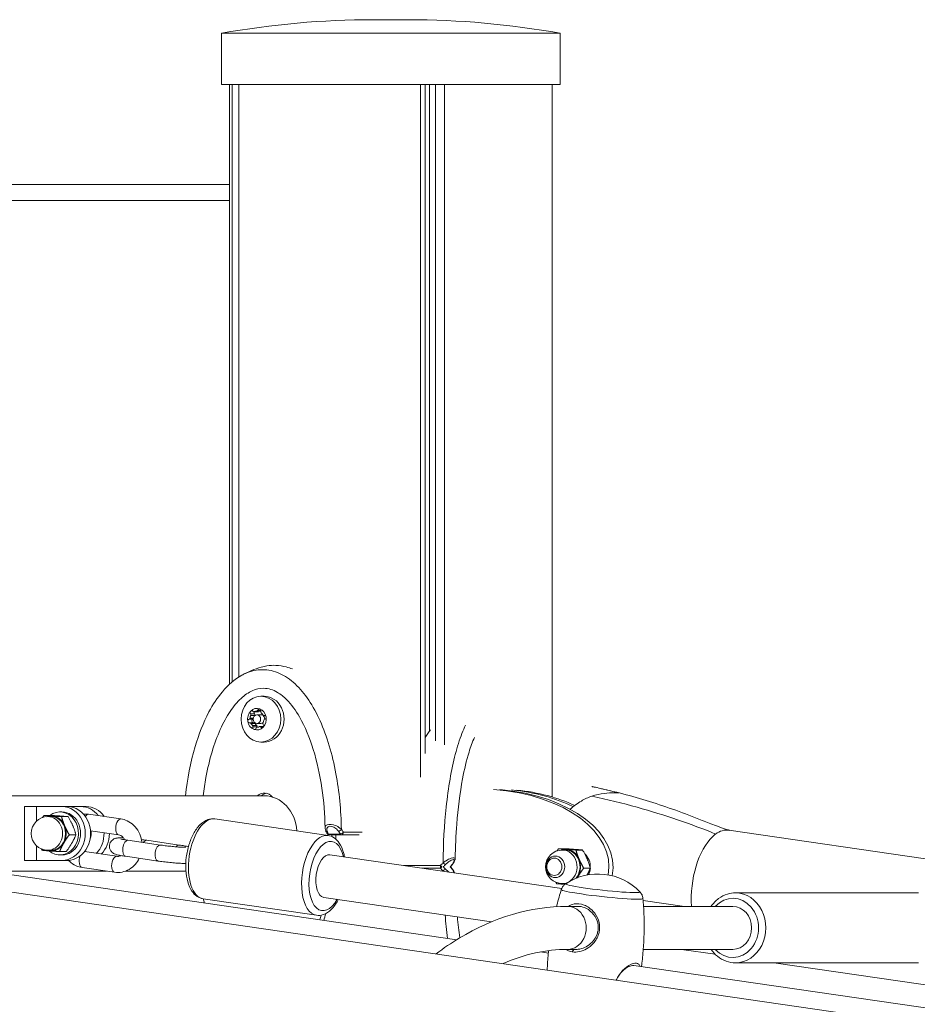
# Model space of a CAD drawing. Units: millimetres. Extents: x 2274 to 4755, y 285 to 704.
# Drawn here: x 2713 to 2746, y 569 to 606 of the extents above; entities that cross this region are included whole.
import ezdxf

# ---------------------------------------------------------------- set-up
doc = ezdxf.new("R2010")
doc.units = ezdxf.units.MM
doc.header["$LTSCALE"] = 10
doc.layers.add('Widoczne (ISO)', color=7, linetype='Continuous', lineweight=50)
doc.layers.add('Widoczne wąskie (ISO)', color=7, linetype='Continuous', lineweight=35)

# ---------------------------------------------------------------- blocks, each defined once
blk = doc.blocks.new('A$C2C582770')
at = {"layer": 'Widoczne (ISO)', "lineweight": 13}
for p, q in [((450.085, 321.154), (448.803, 321.154)), ((455.744, 320.647), (443.144, 320.647)), ((443.144, 318.747), (443.144, 320.647)), ((455.744, 318.747), (455.744, 320.647)), ((455.744, 318.747), (443.144, 318.747)), ((443.444, 296.448), (443.444, 318.747)), ((443.545, 296.538), (443.545, 318.747)), ((443.786, 296.714), (443.786, 318.747)), ((443.786, 296.714), (443.786, 318.747)), ((450.543, 292.999), (450.543, 318.747)), ((450.727, 293.869), (450.727, 318.747)), ((450.889, 294.715), (450.889, 318.747)), ((451.108, 294.348), (451.108, 318.747)), ((451.441, 294.2), (451.441, 318.747)), ((455.444, 292.256), (455.444, 318.747)), ((435.078, 315.03), (443.444, 315.03)), ((444.739, 296), (444.614, 296)), ((444.5, 295.425), (444.35, 295.425)), ((444.464, 295.31), (444.614, 295.31)), ((444.721, 295.285), (444.76, 295.285)), ((444.206, 295.015), (444.356, 295.015)), ((444.464, 294.99), (444.614, 294.99)), ((444.71, 294.875), (444.577, 294.875)), ((444.739, 294.3), (444.614, 294.3)), ((415.844, 292.3), (444.739, 292.3)), ((457.845, 292.411), (457.711, 292.411)), ((435.821, 291.9), (436.271, 291.9)), ((435.821, 291.9), (435.821, 289.9)), ((437.213, 291.9), (436.271, 291.9)), ((437.213, 291.9), (437.413, 291.9)), ((437.413, 291.9), (437.913, 291.9)), ((438.113, 291.9), (437.913, 291.9)), ((436.795, 291.572), (436.548, 291.572)), ((436.808, 291.525), (436.695, 291.525)), ((437.133, 291.7), (437.213, 291.7)), ((437.443, 291.525), (437.197, 291.525)), ((439.407, 291.44), (438.204, 291.614)), ((442.898, 291.439), (447.108, 290.826)), ((419.51, 291.022), (599.893, 264.782)), ((473.635, 289.33), (462.01, 291.022)), ((437.732, 290.853), (437.486, 290.853)), ((439.321, 290.846), (438.275, 290.998)), ((440.872, 290.47), (439.669, 290.645)), ((440.369, 290.645), (441.572, 290.47)), ((447.113, 290.859), (447.268, 290.859)), ((447.289, 290.85), (447.605, 290.85)), ((455.927, 290.332), (455.68, 290.332)), ((455.94, 290.285), (455.828, 290.285)), ((456.576, 290.285), (456.329, 290.285)), ((451.895, 286.95), (430.179, 290.109)), ((436.808, 290.275), (436.695, 290.275)), ((437.373, 290.228), (437.126, 290.228)), ((437.133, 290.1), (437.213, 290.1)), ((438.053, 290.225), (439.255, 290.05)), ((440.785, 289.876), (439.582, 290.051)), ((455.801, 288.855), (447.179, 290.109)), ((455.588, 290.06), (455.564, 290.06)), ((456.733, 290.06), (456.698, 290.06)), ((436.271, 289.9), (435.821, 289.9)), ((436.271, 289.9), (437.213, 289.9)), ((437.213, 289.9), (437.413, 289.9)), ((437.458, 289.9), (437.413, 289.9)), ((437.966, 289.632), (439.169, 289.457)), ((456.865, 289.612), (456.618, 289.612)), ((434.364, 289.5), (438.872, 289.5)), ((439.577, 289.5), (441.824, 289.5)), ((455.588, 289.26), (455.564, 289.26)), ((455.94, 289.035), (455.828, 289.035)), ((442.466, 288.47), (446.676, 287.858)), ((453.193, 287.617), (446.949, 288.525)), ((462.267, 288.69), (469.067, 288.69)), ((456.413, 288.19), (456.017, 288.19)), ((460.367, 288.19), (458.828, 288.414)), ((462.167, 288.19), (458.844, 288.19)), ((455.305, 286.454), (455.008, 286.497)), ((456.344, 286.59), (456.017, 286.59)), ((462.167, 286.59), (458.834, 286.59)), ((461.512, 286.407), (460.251, 286.59)), ((477.887, 283.169), (458.481, 285.992)), ((462.267, 286.09), (469.067, 286.09)), ((472.261, 284.843), (463.688, 286.09))]:
    blk.add_line(p, q, dxfattribs=at)
for centre, radius, start, end in [((448.803, 289.286), 31.868, 90, 100.2283), ((450.085, 289.286), 31.868, 79.7717, 90), ((436.695, 290.9), 0.625, 90, 270), ((455.828, 289.66), 0.625, 90, 270), ((457.148, 287.217), 2.175, 44.172, 123.3756)]:
    blk.add_arc(centre, radius, start, end, dxfattribs=at)
for centre, major_axis in [((444.614, 295.15), (0, -0.85)), ((444.464, 295.15), (0, -0.16)), ((455.564, 289.66), (0, 0.4)), ((455.525, 289.66), (0, 0.323))]:
    blk.add_ellipse(centre, major_axis=major_axis, ratio=0.866025, dxfattribs=at)
for centre, major_axis, ratio, start_param, end_param in [((444.739, 295.15), (0, -0.85), 0.866025, 0, 3.141593), ((444.464, 295.15), (0, -0.4), 0.866025, 3.873799, 4.920997), ((444.272, 295.395), (0, 0.07), 0.866025, 0.732206, 2.313104), ((444.464, 295.15), (0, 0.4), 0.866025, 5.968194, 7.015392), ((444.272, 295.395), (0, 0.07), 0.866025, 5.434494, 7.015392), ((444.35, 295.475), (0, -0.05), 0.866025, 5.434494, 6.665454), ((444.422, 295.395), (0, 0.07), 0.866025, 1.138674, 2.313104), ((444.464, 295.15), (0, 0.3), 0.866025, 0.034947, 0.382268), ((444.453, 295.5), (0, -0.05), 0.866025, 0.034947, 1.265906), ((444.552, 295.464), (0, 0.07), 0.866025, 5.968194, 7.549092), ((444.5, 295.475), (0, -0.05), 0.866025, 0, 0.382268), ((444.614, 295.15), (0, 0.3), 0.866025, 0.034947, 0.382268), ((444.552, 295.464), (0, 0.07), 0.866025, 4.387297, 5.968194), ((444.464, 295.15), (0, 0.4), 0.866025, 4.920997, 5.968194), ((444.603, 295.5), (0, -0.05), 0.866025, 0.034947, 0.202398), ((444.651, 295.425), (0, -0.05), 0.866025, 4.387297, 5.618256), ((444.184, 295.082), (0, 0.07), 0.866025, 0.198506, 1.779404), ((444.184, 295.082), (0, -0.07), 0.866025, 4.920997, 6.501894), ((444.464, 295.15), (0, -0.4), 0.866025, 4.920997, 5.968194), ((444.163, 295.199), (0, -0.05), 0.866025, 0.198506, 1.429466), ((444.464, 295.15), (0, 0.3), 0.866025, 1.082145, 1.429466), ((444.196, 295.314), (0, 0.05), 0.866025, 4.223737, 5.454697), ((444.334, 295.082), (0, -0.07), 0.866025, 3.340099, 5.996417), ((444.313, 295.199), (0, -0.05), 0.866025, 0.198506, 0.269429), ((444.346, 295.314), (0, -0.05), 0.866025, 1.082145, 2.313104), ((444.614, 295.15), (0, -0.3), 0.866025, 4.223737, 4.280949), ((444.614, 295.15), (0, 0.16), 0.866025, 4.705483, 6.283185), ((444.464, 295.15), (0, -0.3), 0.866025, 2.129342, 2.476663), ((444.721, 295.335), (0, -0.05), 0.866025, 5.270935, 6.501894), ((444.464, 295.15), (0, -0.3), 0.866025, 1.082145, 1.429466), ((444.464, 295.15), (0, 0.4), 0.866025, 3.873799, 4.920997), ((444.764, 295.101), (0, 0.05), 0.866025, 0.198506, 1.429466), ((444.743, 295.218), (0, 0.07), 0.866025, 4.920997, 6.501894), ((444.743, 295.218), (0, -0.07), 0.866025, 0.198506, 1.779404), ((444.206, 294.965), (0, 0.05), 0.866025, 5.270935, 6.501894), ((444.464, 295.15), (0, 0.3), 0.866025, 2.129342, 2.476663), ((444.276, 294.875), (0, 0.05), 0.866025, 4.387297, 5.618256), ((444.375, 294.836), (0, -0.07), 0.866025, 4.387297, 5.968194), ((444.356, 294.965), (0, 0.05), 0.866025, 5.270935, 6.283185), ((444.464, 295.15), (0, -0.4), 0.866025, 5.968194, 7.015392), ((444.375, 294.836), (0, -0.07), 0.866025, 5.968194, 7.549092), ((444.614, 295.15), (0, -0.3), 0.866025, 5.270935, 5.618256), ((444.474, 294.8), (0, 0.05), 0.866025, 0.034947, 1.265906), ((444.426, 294.875), (0, 0.05), 0.866025, 4.387297, 5.618256), ((444.525, 294.836), (0, 0.07), 0.866025, 1.245704, 1.384626), ((444.464, 295.15), (0, -0.3), 0.866025, 0.034947, 0.382268), ((444.577, 294.825), (0, 0.05), 0.866025, 5.434494, 6.665454), ((444.655, 294.905), (0, -0.07), 0.866025, 5.434494, 7.015392), ((444.614, 295.15), (0, -0.16), 0.866025, 0, 0.669573), ((444.731, 294.986), (0, -0.05), 0.866025, 4.223737, 5.454697), ((444.655, 294.905), (0, -0.07), 0.866025, 0.732206, 2.313104), ((452.665, 289.66), (4.893, 0), 0.592678, 6.178912, 7.731738), ((452.815, 289.66), (4.893, 0), 0.592678, 6.168188, 7.713325), ((453.115, 289.66), (4.893, 0), 0.592678, 0.881098, 1.402349), ((453.265, 289.66), (4.893, 0), 0.592678, 0.905496, 1.392764), ((444.739, 291.9), (0, 0.5), 0.866025, 5.501887, 6.926686), ((444.889, 291.9), (0, 0.5), 0.866025, 0.174083, 0.643501), ((444.739, 290.9), (0, 1.4), 0.866025, 4.780386, 6.283185), ((437.133, 290.9), (0, -0.8), 0.866025, 5.650316, 9.997573), ((437.213, 290.9), (0, -1), 0.866025, 0, 3.141593), ((437.413, 290.9), (0, -1), 0.866025, 0, 3.141593), ((437.913, 290.9), (0, 1), 0.866025, 5.436533, 6.283185), ((438.113, 290.9), (0, 1), 0.866025, 5.393847, 6.283185), ((436.808, 290.9), (0, 0.65), 0.866025, 6.220263, 6.571381), ((436.808, 290.9), (0, 0.625), 0.866025, 3.141593, 6.283185), ((436.808, 290.9), (0, 0.65), 0.866025, 5.173066, 6.220263), ((437.213, 290.9), (0, -0.8), 0.866025, 0, 3.141593), ((436.808, 290.9), (0, 0.65), 0.866025, 4.125868, 5.173066), ((461.704, 288.924), (0.305, 2.098), 0.496079, 0, 0.450864), ((437.913, 290.9), (0, -0.45), 0.866025, 1.10461, 1.783817), ((437.913, 290.9), (0, -1), 0.866025, 0.739111, 1.595405), ((438.113, 290.9), (0, -1), 0.866025, 0.700523, 1.566273), ((444.739, 290.9), (0, -5.65), 0.444509, 1.550436, 1.563536), ((444.889, 290.9), (0, -5.65), 0.444509, 1.533296, 1.561947), ((461.704, 288.924), (0.305, 2.098), 0.496079, 0.550442, 1.998918), ((461.704, 288.924), (0.305, 2.098), 0.496079, 0.450864, 0.550442), ((436.808, 290.9), (0, -0.65), 0.866025, 6.220263, 7.267461), ((455.94, 289.66), (0, 0.65), 0.866025, 6.220263, 6.571381), ((455.94, 289.66), (0, 0.625), 0.866025, 3.966132, 6.283185), ((455.94, 289.66), (0, 0.65), 0.866025, 5.173066, 6.220263), ((436.808, 290.9), (0, -0.65), 0.866025, 5.99499, 6.220263), ((447.064, 289.317), (-0.115, -0.792), 0.496079, 3.141593, 6.283185), ((455.94, 289.66), (0, 0.65), 0.866025, 4.125868, 5.173066), ((456.345, 289.66), (0, -0.6), 0.866025, 1.499416, 2.496729), ((456.345, 289.66), (0, -0.6), 0.866025, 1.054377, 1.484625), ((455.94, 289.66), (0, 0.65), 0.866025, 4.032696, 4.125868), ((455.94, 289.66), (0, -0.65), 0.866025, 5.99499, 6.220263), ((455.94, 289.66), (0, -0.65), 0.866025, 6.220263, 6.246528), ((455.94, 289.66), (0, -0.625), 0.866025, 0, 0.025134), ((444.739, 290.9), (0, -5.65), 0.444509, 5.157118, 5.187454), ((462.167, 287.39), (0, 0.8), 0.866025, 3.141593, 6.283185), ((444.739, 290.9), (0, -5.65), 0.444509, 0.966592, 1.003189), ((444.889, 290.9), (0, -5.65), 0.444509, 0.962094, 1.015568)]:
    blk.add_ellipse(centre, major_axis=major_axis, ratio=ratio, start_param=start_param, end_param=end_param, dxfattribs=at)
for points in [[(443.902, 296.783), (444.135, 296.91), (444.378, 297.011), (444.628, 297.086)], [(450.919, 294.758), (450.854, 294.666), (450.79, 294.57), (450.727, 294.469)], [(457.845, 292.411), (457.872, 292.411), (457.895, 292.41), (457.913, 292.409)], [(438.204, 291.614), (438.141, 291.624), (438.077, 291.626), (438.014, 291.62)], [(462.002, 291.029), (462.016, 291.025), (462.03, 291.021), (462.044, 291.016)], [(438.052, 290.226), (438.052, 290.226), (438.052, 290.225), (438.053, 290.225)], [(451.919, 287.802), (451.943, 287.538), (451.973, 287.277), (452.01, 287.02)], [(456.017, 286.59), (455.219, 286.59), (454.42, 286.416), (453.62, 286.06)]]:
    blk.add_open_spline(points, degree=3, dxfattribs=at)
for points, knots in [([(445.784, 297.018), (445.709, 297.046), (445.633, 297.071), (445.428, 297.124), (445.299, 297.144), (445.057, 297.156), (444.945, 297.15), (444.765, 297.122), (444.696, 297.106), (444.628, 297.086)], [-10.17037, -10.17037, -10.17037, -10.17037, -9.821541, -9.821541, -9.229428, -9.229428, -8.700046, -8.700046, -8.353461, -8.353461, -8.353461, -8.353461]), ([(441.804, 292.3), (441.874, 292.923), (441.992, 293.538), (442.3, 294.576), (442.467, 295.012), (442.824, 295.686), (442.989, 295.943), (443.387, 296.416), (443.629, 296.634), (443.902, 296.783)], [1.180852, 1.180852, 1.180852, 1.180852, 3.053145, 3.053145, 4.466819, 4.466819, 5.410489, 5.410489, 6.421684, 6.421684, 6.421684, 6.421684]), ([(442.463, 292.3), (442.491, 292.531), (442.631, 293.448), (442.967, 294.567), (443.46, 295.467), (443.87, 295.953), (444.294, 296.238), (444.574, 296.298), (444.714, 296.298)], [1.834332, 1.834332, 1.834332, 1.834332, 1.963495, 2.356194, 2.552544, 2.748894, 2.945243, 3.141593, 3.141593, 3.141593, 3.141593]), ([(447.001, 291.114), (446.98, 292.098), (446.847, 293.097), (446.429, 294.445), (446.263, 294.859), (445.911, 295.47), (445.751, 295.694), (445.462, 295.983), (445.348, 296.076), (445.148, 296.193), (445.065, 296.231), (444.893, 296.284), (444.803, 296.298), (444.714, 296.298)], [0, 0, 0, 0, 2.952737, 2.952737, 4.302823, 4.302823, 5.167334, 5.167334, 5.658828, 5.658828, 5.987132, 5.987132, 6.332212, 6.332212, 6.332212, 6.332212]), ([(452.553, 294.467), (452.479, 294.302), (452.412, 294.117), (452.257, 293.614), (452.179, 293.279), (452.012, 292.395), (451.942, 291.825), (451.864, 290.826), (451.844, 290.396), (451.837, 289.966)], [1.59877, 1.59877, 1.59877, 1.59877, 2.287487, 2.287487, 3.390064, 3.390064, 5.131684, 5.131684, 6.423127, 6.423127, 6.423127, 6.423127]), ([(457.951, 292.405), (457.822, 292.438), (457.692, 292.47), (457.328, 292.557), (457.131, 292.6), (456.99, 292.63), (456.96, 292.636), (456.938, 292.641), (456.934, 292.641), (456.929, 292.642), (456.927, 292.643), (456.925, 292.643), (456.925, 292.643), (456.925, 292.643), (456.924, 292.643), (456.924, 292.643), (456.924, 292.643), (456.924, 292.643), (456.924, 292.643), (456.924, 292.643), (456.924, 292.643), (456.924, 292.643), (456.924, 292.643), (456.924, 292.643), (456.924, 292.643), (456.924, 292.643), (456.924, 292.643), (456.925, 292.643), (456.927, 292.643), (456.933, 292.641), (456.942, 292.639), (457.026, 292.621), (457.283, 292.565), (457.728, 292.456), (457.829, 292.431), (457.929, 292.405)], [-9.95308, -9.95308, -9.95308, -9.95308, -7.319862, -7.319862, -2.608022, -2.608022, -1.930751, -1.930751, -1.81498, -1.81498, -1.75851, -1.75851, -1.746146, -1.746146, -1.741918, -1.741918, -1.739932, -1.739932, -1.738651, -1.738651, -1.737442, -1.737442, -1.735922, -1.735922, -1.733385, -1.733385, -1.723344, -1.723344, -1.694178, -1.694178, -1.594042, -1.594042, -0.360501, -0.360501, 0, 0, 0, 0]), ([(456.924, 292.289), (456.789, 292.242), (456.658, 292.181), (456.386, 292.021), (456.247, 291.918), (456.115, 291.801)], [-2.0478656, -2.0478656, -2.0478656, -2.0478656, -1.8960065, -1.8960065, -1.7212034, -1.7212034, -1.7212034, -1.7212034]), ([(457.929, 292.405), (457.921, 292.405), (457.912, 292.405), (457.893, 292.406), (457.882, 292.407), (457.844, 292.408), (457.813, 292.409), (457.73, 292.411), (457.659, 292.411), (457.455, 292.402), (457.304, 292.387), (457.075, 292.337), (456.996, 292.315), (456.924, 292.289)], [-1.33139, -1.33139, -1.33139, -1.33139, -1.283067, -1.283067, -1.223626, -1.223626, -1.07736, -1.07736, -0.7672, -0.7672, -0.269226, -0.269226, 0, 0, 0, 0]), ([(457.946, 292.406), (457.947, 292.406), (457.947, 292.406), (457.95, 292.405), (457.951, 292.405), (457.951, 292.405)], [-0.03079621, -0.03079621, -0.03079621, -0.03079621, -0.02691407, -0.02691407, 0, 0, 0, 0]), ([(457.95, 292.405), (458.618, 292.233), (459.272, 292.033), (460.247, 291.689), (460.571, 291.566), (461.07, 291.37), (461.241, 291.302), (461.603, 291.162), (461.801, 291.089), (462.002, 291.029)], [0, 0, 0, 0, 2.378215, 2.378215, 3.571575, 3.571575, 4.175907, 4.175907, 4.804062, 4.804062, 4.804062, 4.804062]), ([(440.188, 290.57), (440.185, 290.594), (440.181, 290.618), (440.158, 290.749), (440.123, 290.853), (440.024, 291.043), (439.96, 291.129), (439.811, 291.272), (439.727, 291.331), (439.562, 291.405), (439.486, 291.428), (439.407, 291.44)], [3.393656, 3.393656, 3.393656, 3.393656, 3.470659, 3.470659, 3.810184, 3.810184, 4.142939, 4.142939, 4.462314, 4.462314, 4.712389, 4.712389, 4.712389, 4.712389]), ([(442.466, 288.47), (442.385, 288.482), (442.308, 288.513), (442.164, 288.61), (442.099, 288.679), (441.979, 288.858), (441.928, 288.975), (441.853, 289.239), (441.829, 289.388), (441.812, 289.696), (441.818, 289.855), (441.857, 290.169), (441.889, 290.325), (441.978, 290.62), (442.035, 290.76), (442.17, 291.012), (442.25, 291.124), (442.43, 291.306), (442.531, 291.376), (442.725, 291.442), (442.813, 291.451), (442.898, 291.439)], [0.072036, 0.072036, 0.072036, 0.072036, 0.305339, 0.305339, 0.572379, 0.572379, 0.906108, 0.906108, 1.255852, 1.255852, 1.597427, 1.597427, 1.935374, 1.935374, 2.275362, 2.275362, 2.622743, 2.622743, 2.967666, 2.967666, 3.213629, 3.213629, 3.213629, 3.213629]), ([(447.077, 290.895), (447.068, 290.908), (447.06, 290.922), (447.045, 290.95), (447.038, 290.964), (447.026, 290.993), (447.02, 291.007), (447.011, 291.037), (447.008, 291.052), (447.003, 291.083), (447.001, 291.098), (447.001, 291.114)], [-0.0590024, -0.0590024, -0.0590024, -0.0590024, -0.0112482, -0.0112482, 0.0365061, 0.0365061, 0.0842603, 0.0842603, 0.1320146, 0.1320146, 0.1797688, 0.1797688, 0.1797688, 0.1797688]), ([(439.582, 290.051), (439.512, 290.061), (439.448, 290.072), (439.331, 290.093), (439.283, 290.103), (439.215, 290.123), (439.196, 290.128), (439.156, 290.146), (439.146, 290.151), (439.117, 290.169), (439.096, 290.181), (439.047, 290.231), (439.022, 290.26), (438.99, 290.339), (438.98, 290.377), (438.979, 290.45), (438.984, 290.484), (439.003, 290.546), (439.018, 290.573), (439.051, 290.622), (439.07, 290.641), (439.11, 290.675), (439.13, 290.686), (439.168, 290.706), (439.184, 290.712), (439.216, 290.721), (439.229, 290.724), (439.263, 290.731), (439.28, 290.732), (439.339, 290.736), (439.379, 290.736), (439.452, 290.734), (439.476, 290.733), (439.502, 290.732)], [1.570796, 1.570796, 1.570796, 1.570796, 1.907227, 1.907227, 2.278596, 2.278596, 2.435676, 2.435676, 2.48391, 2.48391, 2.54561, 2.54561, 2.587453, 2.587453, 2.613291, 2.613291, 2.633827, 2.633827, 2.65481, 2.65481, 2.680481, 2.680481, 2.715911, 2.715911, 2.763541, 2.763541, 2.827434, 2.827434, 2.949565, 2.949565, 3.263724, 3.263724, 3.409151, 3.409151, 3.409151, 3.409151]), ([(439.545, 290.664), (439.543, 290.668), (439.541, 290.671), (439.522, 290.707), (439.501, 290.736), (439.454, 290.785), (439.428, 290.805), (439.375, 290.833), (439.347, 290.842), (439.321, 290.846)], [3.7917232, 3.7917232, 3.7917232, 3.7917232, 3.8186079, 3.8186079, 4.1001741, 4.1001741, 4.4032488, 4.4032488, 4.712389, 4.712389, 4.712389, 4.712389]), ([(439.669, 290.645), (439.61, 290.654), (439.558, 290.662), (439.474, 290.677), (439.441, 290.684), (439.413, 290.69), (439.407, 290.692), (439.401, 290.693), (439.4, 290.694), (439.4, 290.694)], [1.5707963, 1.5707963, 1.5707963, 1.5707963, 1.8748052, 1.8748052, 2.1564765, 2.1564765, 2.2597292, 2.2597292, 2.3238579, 2.3238579, 2.3238579, 2.3238579]), ([(440.172, 290.671), (440.226, 290.665), (440.28, 290.658), (440.343, 290.649), (440.356, 290.647), (440.369, 290.645)], [4.4162922, 4.4162922, 4.4162922, 4.4162922, 4.6523631, 4.6523631, 4.712389, 4.712389, 4.712389, 4.712389]), ([(447.077, 290.895), (447.08, 290.889), (447.084, 290.884), (447.096, 290.871), (447.104, 290.864), (447.113, 290.859)], [0.10343713, 0.10343713, 0.10343713, 0.10343713, 0.12532594, 0.12532594, 0.16532578, 0.16532578, 0.16532578, 0.16532578]), ([(447.108, 290.826), (447.189, 290.815), (447.266, 290.783), (447.41, 290.686), (447.475, 290.618), (447.596, 290.438), (447.646, 290.322), (447.698, 290.14), (447.711, 290.086), (447.721, 290.03)], [3.213629, 3.213629, 3.213629, 3.213629, 3.4469317, 3.4469317, 3.7139717, 3.7139717, 4.0477002, 4.0477002, 4.1830138, 4.1830138, 4.1830138, 4.1830138]), ([(447.125, 290.879), (447.125, 290.879), (447.125, 290.879), (447.12, 290.872), (447.117, 290.866), (447.114, 290.86), (447.114, 290.86), (447.113, 290.859)], [-0.20661246, -0.20661246, -0.20661246, -0.20661246, -0.20602309, -0.20602309, -0.16549271, -0.16549271, -0.16023392, -0.16023392, -0.16023392, -0.16023392]), ([(447.268, 290.859), (447.272, 290.856), (447.275, 290.854), (447.282, 290.851), (447.286, 290.85), (447.289, 290.85)], [-0.40045064, -0.40045064, -0.40045064, -0.40045064, -0.37816147, -0.37816147, -0.35769994, -0.35769994, -0.35769994, -0.35769994]), ([(447.605, 290.85), (447.668, 290.85), (447.73, 290.85), (447.792, 290.85), (447.868, 290.85), (447.942, 290.85), (448.014, 290.85), (448.06, 290.85), (448.104, 290.85), (448.148, 290.85), (448.176, 290.85), (448.203, 290.85), (448.23, 290.85), (448.244, 290.85), (448.258, 290.85), (448.272, 290.85)], [0.104191, 0.104191, 0.104191, 0.104191, 0.381595, 0.381595, 0.381595, 0.725568, 0.725568, 0.725568, 0.940551, 0.940551, 0.940551, 1.074915, 1.074915, 1.074915, 1.146374, 1.146374, 1.146374, 1.146374]), ([(441.815, 290.387), (441.815, 290.387), (441.811, 290.386), (441.797, 290.386), (441.782, 290.386), (441.738, 290.386), (441.704, 290.387), (441.618, 290.392), (441.565, 290.395), (441.445, 290.404), (441.378, 290.41), (441.241, 290.424), (441.17, 290.432), (441.031, 290.448), (440.964, 290.457), (440.892, 290.467), (440.882, 290.469), (440.872, 290.47)], [6.060527, 6.060527, 6.060527, 6.060527, 6.163549, 6.163549, 6.336695, 6.336695, 6.583697, 6.583697, 6.873687, 6.873687, 7.179668, 7.179668, 7.49062, 7.49062, 7.801554, 7.801554, 7.853982, 7.853982, 7.853982, 7.853982]), ([(441.572, 290.47), (441.642, 290.46), (441.706, 290.45), (441.821, 290.429), (441.869, 290.419), (441.914, 290.406)], [4.712389, 4.712389, 4.712389, 4.712389, 5.0488195, 5.0488195, 5.4085979, 5.4085979, 5.4085979, 5.4085979]), ([(439.169, 289.457), (439.262, 289.443), (439.358, 289.446), (439.542, 289.483), (439.632, 289.517), (439.797, 289.614), (439.873, 289.677), (439.998, 289.819), (440.049, 289.895), (440.088, 289.978)], [1.570796, 1.570796, 1.570796, 1.570796, 1.867109, 1.867109, 2.164327, 2.164327, 2.472597, 2.472597, 2.759307, 2.759307, 2.759307, 2.759307]), ([(439.255, 290.05), (439.295, 290.045), (439.333, 290.049), (439.384, 290.069), (439.394, 290.074), (439.405, 290.08)], [1.5707963, 1.5707963, 1.5707963, 1.5707963, 2.0204574, 2.0204574, 2.1447632, 2.1447632, 2.1447632, 2.1447632]), ([(451.837, 289.966), (451.836, 289.946), (451.833, 289.929), (451.821, 289.888), (451.811, 289.866), (451.786, 289.82), (451.772, 289.798), (451.741, 289.754), (451.724, 289.732), (451.692, 289.693), (451.677, 289.676), (451.662, 289.66)], [0.5275826, 0.5275826, 0.5275826, 0.5275826, 0.5779781, 0.5779781, 0.6628231, 0.6628231, 0.7476681, 0.7476681, 0.8325131, 0.8325131, 0.8986143, 0.8986143, 0.8986143, 0.8986143]), ([(437.457, 289.901), (437.468, 289.89), (437.478, 289.88), (437.562, 289.799), (437.646, 289.741), (437.811, 289.666), (437.888, 289.643), (437.966, 289.632)], [7.2370187, 7.2370187, 7.2370187, 7.2370187, 7.2845317, 7.2845317, 7.6039062, 7.6039062, 7.8539816, 7.8539816, 7.8539816, 7.8539816]), ([(441.819, 289.786), (441.79, 289.785), (441.759, 289.786), (441.663, 289.788), (441.59, 289.792), (441.437, 289.803), (441.361, 289.809), (441.205, 289.824), (441.125, 289.833), (440.97, 289.851), (440.894, 289.861), (440.81, 289.873), (440.798, 289.874), (440.785, 289.876)], [6.187695, 6.187695, 6.187695, 6.187695, 6.405317, 6.405317, 6.798572, 6.798572, 7.135632, 7.135632, 7.465044, 7.465044, 7.793956, 7.793956, 7.853982, 7.853982, 7.853982, 7.853982]), ([(451.662, 289.66), (451.669, 289.651), (451.676, 289.643), (451.702, 289.614), (451.72, 289.592), (451.754, 289.548), (451.769, 289.526), (451.796, 289.481), (451.808, 289.459), (451.818, 289.435), (451.818, 289.434), (451.818, 289.434)], [-0.0335043, -0.0335043, -0.0335043, -0.0335043, -0.0018361, -0.0018361, 0.0830089, 0.0830089, 0.1678539, 0.1678539, 0.2526989, 0.2526989, 0.2539417, 0.2539417, 0.2539417, 0.2539417]), ([(455.786, 288.815), (455.727, 288.626), (455.671, 288.433), (455.616, 288.218), (455.611, 288.198), (455.606, 288.178)], [5.220152845, 5.220152845, 5.220152845, 5.220152845, 5.223484875, 5.223484875, 5.223820466, 5.223820466, 5.223820466, 5.223820466]), ([(455.951, 289.033), (455.942, 289.027), (455.932, 289.019), (455.91, 289.002), (455.899, 288.992), (455.875, 288.969), (455.863, 288.955), (455.838, 288.923), (455.826, 288.905), (455.804, 288.863), (455.794, 288.84), (455.786, 288.815)], [5.15719189, 5.15719189, 5.15719189, 5.15719189, 5.16978408, 5.16978408, 5.18237627, 5.18237627, 5.19496846, 5.19496846, 5.20756065, 5.20756065, 5.22015284, 5.22015284, 5.22015284, 5.22015284]), ([(458.822, 288.484), (458.82, 288.51), (458.815, 288.535), (458.802, 288.58), (458.795, 288.6), (458.778, 288.637), (458.769, 288.653), (458.751, 288.681), (458.742, 288.693), (458.724, 288.715), (458.716, 288.724), (458.708, 288.732)], [2.10342567, 2.10342567, 2.10342567, 2.10342567, 2.11601786, 2.11601786, 2.12861005, 2.12861005, 2.14120224, 2.14120224, 2.15379443, 2.15379443, 2.16638662, 2.16638662, 2.16638662, 2.16638662]), ([(458.767, 285.95), (458.773, 285.992), (458.778, 286.035), (458.807, 286.279), (458.827, 286.482), (458.854, 286.887), (458.862, 287.089), (458.868, 287.493), (458.866, 287.694), (458.852, 288.092), (458.839, 288.289), (458.822, 288.484)], [8.37277753, 8.37277753, 8.37277753, 8.37277753, 8.37346596, 8.37346596, 8.37675221, 8.37675221, 8.38003847, 8.38003847, 8.38332472, 8.38332472, 8.38661097, 8.38661097, 8.38661097, 8.38661097]), ([(461.358, 288.19), (461.359, 288.191), (461.359, 288.193), (461.436, 288.303), (461.529, 288.4), (461.737, 288.554), (461.851, 288.611), (462.067, 288.676), (462.167, 288.69), (462.267, 288.69)], [3.815288, 3.815288, 3.815288, 3.815288, 3.8185023, 3.8185023, 4.1431654, 4.1431654, 4.4597182, 4.4597182, 4.712389, 4.712389, 4.712389, 4.712389]), ([(447.491, 288.447), (447.485, 288.435), (447.479, 288.423), (447.404, 288.284), (447.325, 288.172), (447.145, 287.991), (447.043, 287.92), (446.849, 287.855), (446.761, 287.845), (446.676, 287.858)], [5.3858369, 5.3858369, 5.3858369, 5.3858369, 5.4169548, 5.4169548, 5.7643352, 5.7643352, 6.1092587, 6.1092587, 6.3552217, 6.3552217, 6.3552217, 6.3552217]), ([(456.017, 288.19), (454.639, 288.19), (453.267, 287.779), (451.698, 286.832), (451.409, 286.636), (451.126, 286.422)], [4.712389, 4.712389, 4.712389, 4.712389, 5.0055769, 5.0055769, 5.0728562, 5.0728562, 5.0728562, 5.0728562]), ([(456.195, 286.497), (456.28, 286.485), (456.371, 286.489), (456.551, 286.529), (456.64, 286.563), (456.814, 286.662), (456.897, 286.728), (457.064, 286.911), (457.138, 287.038), (457.192, 287.227), (457.202, 287.28), (457.216, 287.449), (457.202, 287.563), (457.124, 287.799), (457.052, 287.915), (456.869, 288.111), (456.754, 288.19), (456.508, 288.287), (456.376, 288.301), (456.182, 288.263), (456.111, 288.233), (456.048, 288.19)], [0, 0, 0, 0, 0.264315, 0.264315, 0.526883, 0.526883, 0.811943, 0.811943, 1.195172, 1.195172, 1.338163, 1.338163, 1.641443, 1.641443, 2.000354, 2.000354, 2.378495, 2.378495, 2.778067, 2.778067, 3.033203, 3.033203, 3.033203, 3.033203]), ([(456.413, 288.19), (456.488, 288.19), (456.566, 288.175), (456.745, 288.107), (456.845, 288.041), (457.011, 287.869), (457.078, 287.765), (457.152, 287.549), (457.166, 287.442), (457.151, 287.286), (457.142, 287.237), (457.089, 287.061), (457.017, 286.946), (456.862, 286.785), (456.786, 286.729), (456.633, 286.647), (456.556, 286.619), (456.434, 286.595), (456.389, 286.59), (456.344, 286.59)], [-2.657456, -2.657456, -2.657456, -2.657456, -2.378495, -2.378495, -2.000354, -2.000354, -1.641443, -1.641443, -1.338163, -1.338163, -1.195172, -1.195172, -0.811943, -0.811943, -0.526883, -0.526883, -0.264315, -0.264315, -0.106611, -0.106611, -0.106611, -0.106611]), ([(455.314, 286.545), (455.31, 286.504), (455.306, 286.463), (455.283, 286.222), (455.269, 286.021), (455.261, 285.821)], [5.232818122, 5.232818122, 5.232818122, 5.232818122, 5.233480967, 5.233480967, 5.236733768, 5.236733768, 5.236733768, 5.236733768]), ([(455.95, 286.59), (455.967, 286.578), (455.985, 286.568), (456.061, 286.528), (456.126, 286.507), (456.195, 286.497)], [4.8234838, 4.8234838, 4.8234838, 4.8234838, 4.8924045, 4.8924045, 5.1051496, 5.1051496, 5.1051496, 5.1051496]), ([(462.267, 286.09), (462.146, 286.09), (462.026, 286.112), (461.796, 286.195), (461.688, 286.258), (461.502, 286.409), (461.424, 286.495), (461.358, 286.59)], [1.5707963, 1.5707963, 1.5707963, 1.5707963, 1.876385, 1.876385, 2.1858081, 2.1858081, 2.4678973, 2.4678973, 2.4678973, 2.4678973]), ([(458.714, 285.958), (458.702, 285.994), (458.685, 286.023), (458.616, 286.082), (458.546, 286.091), (458.361, 286.038), (458.242, 285.966), (458.044, 285.785), (457.963, 285.688), (457.872, 285.536), (457.85, 285.492), (457.83, 285.447)], [2.108535, 2.108535, 2.108535, 2.108535, 2.313686, 2.313686, 2.697965, 2.697965, 3.153203, 3.153203, 3.502067, 3.502067, 3.633381, 3.633381, 3.633381, 3.633381]), ([(457.866, 285.522), (457.873, 285.535), (457.881, 285.548), (457.949, 285.662), (458.023, 285.747), (458.195, 285.903), (458.296, 285.96), (458.417, 285.993), (458.451, 285.996), (458.481, 285.992)], [-3.546968, -3.546968, -3.546968, -3.546968, -3.502067, -3.502067, -3.153203, -3.153203, -2.697965, -2.697965, -2.491557, -2.491557, -2.491557, -2.491557])]:
    blk.add_open_spline(points, degree=3, knots=knots, dxfattribs=at)
for points, weights in [([(436.487, 291.489), (436.516, 291.53), (436.548, 291.572)], [1.01416226742, 1.00941817345, 1]), ([(436.548, 291.572), (436.693, 291.56), (436.843, 291.549)], [1, 1.0379548493, 1]), ([(437.443, 291.525), (437.173, 291.549), (436.795, 291.572)], [1, 1.15470053838, 1]), ([(436.843, 291.549), (436.994, 291.538), (437.197, 291.525)], [1, 1.0379548493, 1]), ([(437.197, 291.525), (437.245, 291.345), (437.312, 291.189)], [1, 1.0379548493, 1]), ([(437.732, 290.853), (437.642, 291.189), (437.443, 291.525)], [1, 1.15470053838, 1]), ([(437.312, 291.189), (437.379, 291.033), (437.486, 290.853)], [1, 1.0379548493, 1]), ([(437.486, 290.853), (437.36, 290.685), (437.277, 290.54)], [1, 1.0379548493, 1]), ([(437.373, 290.228), (437.607, 290.54), (437.732, 290.853)], [1, 1.15470053838, 1]), ([(436.477, 290.275), (436.462, 290.301), (436.447, 290.326)], [1, 1.00535067049, 1.00919272349]), ([(437.277, 290.54), (437.193, 290.395), (437.126, 290.228)], [1, 1.0379548493, 1]), ([(455.62, 290.249), (455.648, 290.289), (455.68, 290.332)], [1.01416226742, 1.00941817345, 1]), ([(455.68, 290.332), (455.825, 290.319), (455.976, 290.308)], [1, 1.0379548493, 1]), ([(456.576, 290.285), (456.306, 290.308), (455.927, 290.332)], [1, 1.15470053838, 1]), ([(455.976, 290.308), (456.126, 290.297), (456.329, 290.285)], [1, 1.0379548493, 1]), ([(456.329, 290.285), (456.377, 290.105), (456.445, 289.949)], [1, 1.0379548493, 1]), ([(456.865, 289.612), (456.774, 289.949), (456.576, 290.285)], [1, 1.15470053838, 1]), ([(436.773, 290.251), (436.622, 290.262), (436.477, 290.275)], [1, 1.0379548493, 1]), ([(437.126, 290.228), (436.923, 290.24), (436.773, 290.251)], [1, 1.0379548493, 1]), ([(456.445, 289.949), (456.512, 289.792), (456.618, 289.612)], [1, 1.0379548493, 1]), ([(456.618, 289.612), (456.493, 289.445), (456.409, 289.3)], [1, 1.0379548493, 1]), ([(456.744, 289.354), (456.809, 289.474), (456.865, 289.612)], [1.07466798894, 1.06294627324, 1]), ([(456.409, 289.3), (456.396, 289.276), (456.383, 289.253)], [1, 1.00595492974, 1.01004126092]), ([(455.61, 289.034), (455.594, 289.061), (455.58, 289.086)], [1, 1.00535067049, 1.00919272349]), ([(455.905, 289.011), (455.754, 289.022), (455.61, 289.034)], [1, 1.0379548493, 1]), ([(455.919, 289.01), (455.912, 289.01), (455.905, 289.011)], [1.00335351843, 1.00175820565, 1])]:
    blk.add_rational_spline(points, weights, degree=2, dxfattribs=at)
at = {"layer": 'Widoczne wąskie (ISO)', "lineweight": 13}
for p, q in [((434.672, 314.43), (443.444, 314.43)), ((444.367, 295.428), (444.517, 295.428)), ((444.454, 295.45), (444.604, 295.45)), ((444.494, 295.485), (444.61, 295.485)), ((444.172, 295.15), (444.322, 295.15)), ((444.206, 295.192), (444.33, 295.192)), ((444.228, 295.348), (444.378, 295.348)), ((444.234, 295.291), (444.384, 295.291)), ((444.73, 295.287), (444.756, 295.287)), ((444.243, 294.991), (444.393, 294.991)), ((444.303, 294.914), (444.453, 294.914)), ((444.318, 294.859), (444.468, 294.859)), ((444.609, 294.858), (444.7, 294.858)), ((436.271, 291.9), (436.271, 291.358)), ((447.57, 290.879), (447.125, 290.879)), ((436.271, 290.442), (436.271, 289.9)), ((456.195, 286.497), (456.252, 286.59))]:
    blk.add_line(p, q, dxfattribs=at)
for centre, major_axis, ratio, start_param, end_param in [((436.695, 290.9), (0, -0.625), 0.866025, 0, 3.141593), ((438.161, 291.318), (0.043, 0.297), 0.496079, 0, 0.824943), ((439.364, 291.143), (0.043, 0.297), 0.496079, 0, 3.141593), ((442.682, 289.954), (-0.216, -1.484), 0.496079, 3.141593, 6.283185), ((447.532, 291.051), (-0.0808, -0.0589), 0.510018, 0.792236, 2.205182), ((439.625, 290.348), (-0.043, -0.297), 0.496079, 3.141593, 6.283185), ((440.325, 290.348), (0.043, 0.297), 0.496079, 0, 0.844479), ((446.892, 289.342), (0.216, 1.484), 0.496079, 0, 3.141593), ((447.064, 289.317), (-0.187, -1.286), 0.496079, 2.23367, 7.191108), ((447.605, 290.95), (-0.0815, -0.0579), 0.518804, 0.798506, 2.213398), ((447.605, 290.95), (0, -0.1), 0.5, 5.497787, 6.283185), ((447.605, 290.95), (0, -0.1), 0.729106, 0, 1.579354), ((440.828, 290.173), (-0.043, -0.297), 0.496079, 3.141593, 6.283185), ((441.528, 290.173), (0.043, 0.297), 0.496079, 0, 0.758142), ((455.828, 289.66), (0, 0.625), 0.866025, 3.713012, 6.283185), ((438.009, 289.929), (-0.043, -0.297), 0.496079, 4.302342, 6.283185), ((438.009, 289.929), (0.043, 0.297), 0.496079, 0, 0.001903), ((439.212, 289.754), (0.043, 0.297), 0.496079, 0, 3.141593), ((451.315, 289.71), (-0.0712, 0.0703), 0.201711, 1.357389, 2.140765), ((451.315, 289.71), (0, -0.1), 0.289224, 4.703832, 5.235988), ((451.315, 289.61), (0, -0.1), 0.289224, 4.18879, 4.720946), ((451.315, 289.61), (0.0712, 0.0703), 0.201711, 1.000828, 1.784203), ((451.415, 289.811), (0.0708, -0.0706), 0.188322, 4.501978, 5.914923), ((451.415, 289.508), (0.0708, 0.0706), 0.188322, 0.368262, 1.781207), ((457.304, 288.648), (-1.518, 0.166), 0.062493, 6.270753, 9.437211), ((455.828, 289.66), (0, -0.625), 0.866025, 0, 0.349855), ((457.329, 288.876), (1.382, -0.151), 0.062493, 3.066199, 6.358579), ((462.167, 287.39), (0, 1.1), 0.866025, 2.385136, 7.039642), ((462.267, 287.39), (0, -1.3), 0.866025, 0, 3.141593), ((456.017, 287.39), (0, -0.8), 0.866025, 0, 3.141593)]:
    blk.add_ellipse(centre, major_axis=major_axis, ratio=ratio, start_param=start_param, end_param=end_param, dxfattribs=at)
for points, knots in [([(443.903, 296.783), (443.947, 296.807), (444.194, 296.929), (444.672, 297.036), (445.316, 296.892), (445.899, 296.493), (446.404, 295.887), (446.971, 294.846), (447.45, 293.235), (447.593, 291.761), (447.604, 291.053)], [2.90169, 2.90169, 2.90169, 2.90169, 2.945243, 3.141593, 3.337942, 3.534292, 3.730641, 3.926991, 4.31969, 4.678127, 4.678127, 4.678127, 4.678127]), ([(451.387, 289.813), (451.394, 290.52), (451.476, 291.995), (451.753, 293.606), (452.038, 294.511), (452.176, 294.833), (452.223, 294.93)], [1.605059, 1.605059, 1.605059, 1.605059, 1.963495, 2.356194, 2.552544, 2.647141, 2.647141, 2.647141, 2.647141]), ([(461.526, 290.878), (460.616, 291.253), (459.642, 291.584), (458.061, 292.023), (457.501, 292.162), (456.924, 292.289)], [0, 0, 0, 0, 0.5082924, 0.5082924, 0.7736125, 0.7736125, 0.7736125, 0.7736125]), ([(447.604, 291.053), (447.579, 291.078), (447.548, 291.103), (447.458, 291.164), (447.391, 291.198), (447.198, 291.254), (447.073, 291.24), (447.008, 291.169), (446.999, 291.143), (447, 291.115)], [-0.8651264, -0.8651264, -0.8651264, -0.8651264, -0.7569856, -0.7569856, -0.5839604, -0.5839604, -0.3071199, -0.3071199, -0.1797688, -0.1797688, -0.1797688, -0.1797688]), ([(447.125, 290.879), (447.116, 290.893), (447.108, 290.907), (447.094, 290.933), (447.089, 290.945), (447.061, 291.018), (447.056, 291.078), (447.116, 291.17), (447.205, 291.183), (447.344, 291.125), (447.392, 291.091), (447.457, 291.031), (447.478, 291.006), (447.497, 290.981)], [-0.058428, -0.058428, -0.058428, -0.058428, 0, 0, 0.0522976, 0.0522976, 0.3071199, 0.3071199, 0.5839604, 0.5839604, 0.7569856, 0.7569856, 0.8651264, 0.8651264, 0.8651264, 0.8651264]), ([(447.678, 290.951), (447.678, 290.951), (447.677, 290.951), (447.671, 290.96), (447.665, 290.969), (447.649, 290.991), (447.64, 291.004), (447.621, 291.029), (447.613, 291.041), (447.604, 291.053)], [-0.14555, -0.14555, -0.14555, -0.14555, -0.1444342, -0.1444342, -0.1083257, -0.1083257, -0.050552, -0.050552, 0, 0, 0, 0]), ([(447.497, 290.981), (447.505, 290.969), (447.514, 290.957), (447.532, 290.932), (447.542, 290.919), (447.557, 290.897), (447.563, 290.888), (447.569, 290.88), (447.569, 290.88), (447.57, 290.879)], [0, 0, 0, 0, 0.050552, 0.050552, 0.1083257, 0.1083257, 0.1444342, 0.1444342, 0.14555, 0.14555, 0.14555, 0.14555]), ([(448.381, 290.951), (448.358, 290.951), (448.334, 290.951), (448.282, 290.951), (448.255, 290.951), (448.183, 290.951), (448.138, 290.951), (448.018, 290.951), (447.943, 290.951), (447.805, 290.951), (447.742, 290.951), (447.678, 290.951)], [-1.193995, -1.193995, -1.193995, -1.193995, -1.074915, -1.074915, -0.940551, -0.940551, -0.725568, -0.725568, -0.381595, -0.381595, -0.104191, -0.104191, -0.104191, -0.104191]), ([(451.836, 289.965), (451.834, 290.002), (451.775, 290.01), (451.628, 289.958), (451.561, 289.924), (451.46, 289.863), (451.422, 289.838), (451.387, 289.813)], [-0.5275826, -0.5275826, -0.5275826, -0.5275826, -0.2811661, -0.2811661, -0.1081408, -0.1081408, 0, 0, 0, 0]), ([(451.477, 289.74), (451.502, 289.765), (451.529, 289.79), (451.601, 289.851), (451.649, 289.885), (451.762, 289.943), (451.806, 289.93), (451.788, 289.838), (451.75, 289.778), (451.692, 289.705), (451.681, 289.693), (451.665, 289.673), (451.658, 289.666), (451.652, 289.66)], [0, 0, 0, 0, 0.1081408, 0.1081408, 0.2811661, 0.2811661, 0.5580066, 0.5580066, 0.8128289, 0.8128289, 0.8651264, 0.8651264, 0.8943492, 0.8943492, 0.8943492, 0.8943492]), ([(451.286, 289.71), (451.198, 289.71), (451.111, 289.71), (450.886, 289.71), (450.75, 289.71), (450.53, 289.71), (450.446, 289.71), (450.321, 289.71), (450.28, 289.71), (450.172, 289.71), (450.106, 289.71), (449.999, 289.71), (449.958, 289.71), (449.917, 289.71)], [-2.045458, -2.045458, -2.045458, -2.045458, -1.773458, -1.773458, -1.343528, -1.343528, -1.074823, -1.074823, -0.94047, -0.94047, -0.725505, -0.725505, -0.590101, -0.590101, -0.590101, -0.590101]), ([(450.616, 289.609), (450.641, 289.609), (450.666, 289.609), (450.799, 289.609), (450.909, 289.609), (451.107, 289.609), (451.196, 289.609), (451.286, 289.609)], [-0.8043622, -0.8043622, -0.8043622, -0.8043622, -0.7255677, -0.7255677, -0.3815949, -0.3815949, -0.1041913, -0.1041913, -0.1041913, -0.1041913]), ([(451.387, 289.813), (451.375, 289.801), (451.364, 289.789), (451.341, 289.766), (451.33, 289.755), (451.313, 289.737), (451.306, 289.731), (451.295, 289.72), (451.291, 289.715), (451.286, 289.711), (451.286, 289.711), (451.286, 289.71)], [-0.2888684, -0.2888684, -0.2888684, -0.2888684, -0.2375943, -0.2375943, -0.1913753, -0.1913753, -0.1624885, -0.1624885, -0.1444342, -0.1444342, -0.1433185, -0.1433185, -0.1433185, -0.1433185]), ([(451.286, 289.609), (451.286, 289.608), (451.286, 289.608), (451.295, 289.599), (451.303, 289.591), (451.325, 289.569), (451.339, 289.555), (451.364, 289.53), (451.376, 289.518), (451.387, 289.507)], [-0.14555, -0.14555, -0.14555, -0.14555, -0.1444342, -0.1444342, -0.1083257, -0.1083257, -0.050552, -0.050552, 0, 0, 0, 0]), ([(451.396, 289.66), (451.401, 289.664), (451.405, 289.668), (451.42, 289.683), (451.43, 289.694), (451.453, 289.716), (451.465, 289.728), (451.477, 289.74)], [0.1730436, 0.1730436, 0.1730436, 0.1730436, 0.1913753, 0.1913753, 0.2375943, 0.2375943, 0.2888684, 0.2888684, 0.2888684, 0.2888684]), ([(451.477, 289.579), (451.465, 289.591), (451.453, 289.602), (451.428, 289.628), (451.415, 289.641), (451.4, 289.656), (451.398, 289.658), (451.396, 289.66)], [0, 0, 0, 0, 0.050552, 0.050552, 0.1083257, 0.1083257, 0.1158248, 0.1158248, 0.1158248, 0.1158248]), ([(451.609, 289.464), (451.591, 289.477), (451.574, 289.491), (451.529, 289.529), (451.502, 289.554), (451.477, 289.579)], [0.689657, 0.689657, 0.689657, 0.689657, 0.7569856, 0.7569856, 0.8651264, 0.8651264, 0.8651264, 0.8651264]), ([(451.652, 289.66), (451.658, 289.653), (451.665, 289.646), (451.681, 289.627), (451.692, 289.614), (451.75, 289.542), (451.788, 289.481), (451.796, 289.437), (451.796, 289.437), (451.796, 289.437)], [-0.0292227, -0.0292227, -0.0292227, -0.0292227, 0, 0, 0.0522976, 0.0522976, 0.3071199, 0.3071199, 0.3074251, 0.3074251, 0.3074251, 0.3074251]), ([(451.556, 286.999), (451.537, 287.143), (451.503, 287.428), (451.475, 287.723), (451.462, 287.869)], [4.2390921, 4.2390921, 4.2390921, 4.2390921, 4.3196899, 4.397043, 4.397043, 4.397043, 4.397043])]:
    blk.add_open_spline(points, degree=3, knots=knots, dxfattribs=at)
for points in [[(462.043, 291.017), (462.029, 291.021), (462.016, 291.025), (462.002, 291.029)], [(451.387, 289.507), (451.393, 289.502), (451.399, 289.498), (451.405, 289.494)], [(451.388, 289.497), (451.388, 289.5), (451.388, 289.503), (451.387, 289.507)]]:
    blk.add_open_spline(points, degree=3, dxfattribs=at)

msp = doc.modelspace()

# ---------------------------------------------------------------- block references
msp.add_blockref('A$C2C582770', (2277.28, 284.75))

doc.saveas('drawing.dxf')
